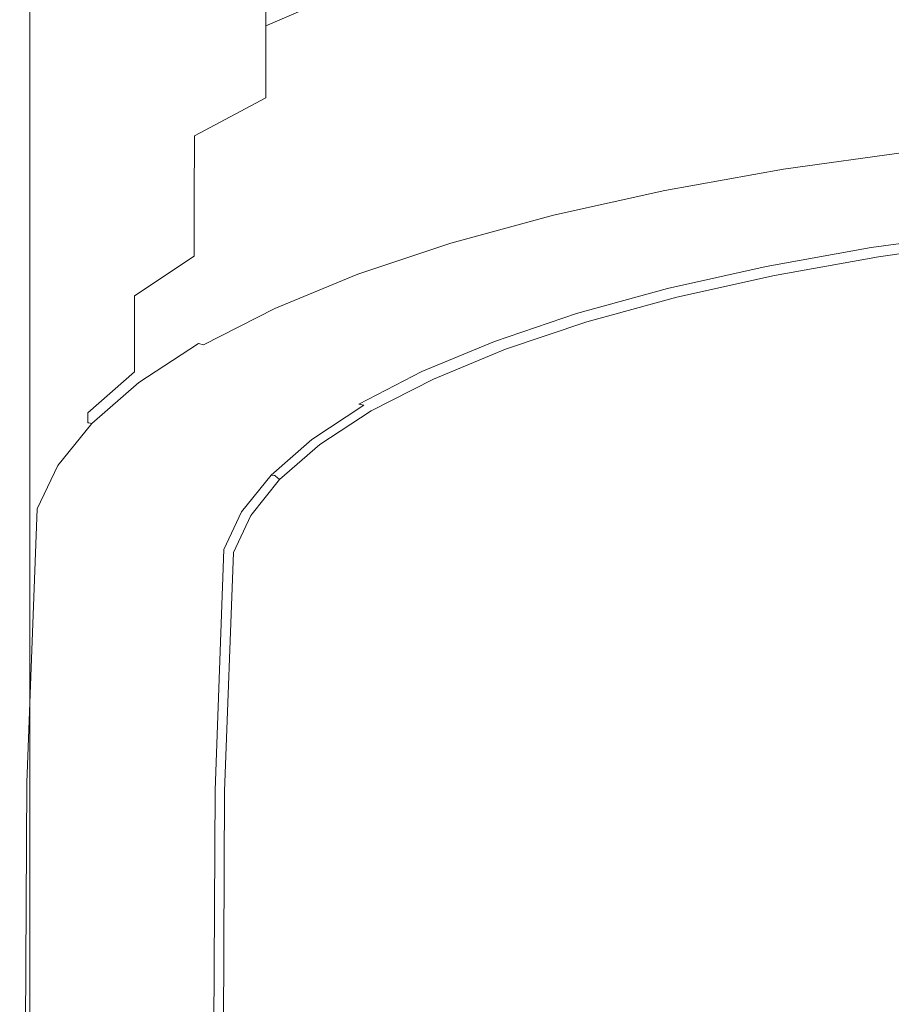
# Model space of a CAD drawing. Extents: x -26 to 22, y -147 to 24.
# Drawn here: x -21 to -10, y -128 to -116 of the extents above; entities that cross this region are included whole.
import ezdxf

# ---------------------------------------------------------------- set-up
doc = ezdxf.new("R2010")
doc.units = 0
doc.header["$LTSCALE"] = 500
doc.header["$MEASUREMENT"] = 0
doc.layers.add('NOVOTERM_CZARNYMAT', color=7, linetype='Continuous')

msp = doc.modelspace()

# ---------------------------------------------------------------- linework, layer by layer
at = {"layer": 'NOVOTERM_CZARNYMAT', "lineweight": 0}
for points, invisible_edges in [([(-20.51, -114.302, 116.913), (-20.636, -115.921, 118.143), (-20.636, -105.934, 118.485), (-20.51, -104.626, 117.257)], 15), ([(-20.678, -119.669, 120.611), (-20.678, -108.889, 120.894), (-20.636, -105.934, 118.485), (-20.636, -115.921, 118.143)], 15), ([(-20.678, -119.669, 120.611), (-20.647, -123.307, 122.958), (-20.647, -111.743, 123.176), (-20.678, -108.889, 120.894)], 15), ([(-20.555, -124.593, 123.829), (-20.554, -112.749, 124.023), (-20.647, -111.743, 123.176), (-20.647, -123.307, 122.958)], 15), ([(-20.555, -124.593, 123.829), (-20.388, -124.715, 123.938), (-20.388, -112.844, 124.131), (-20.554, -112.749, 124.023)], 7), ([(-20.134, -124.861, 124.001), (-20.134, -112.962, 124.198), (-20.388, -112.844, 124.131), (-20.388, -124.715, 123.938)], 15), ([(-20.134, -124.861, 124.001), (-17.641, -124.979, 124.031), (-17.641, -113.059, 124.233), (-20.134, -112.962, 124.198)], 15), ([(-10.759, -125.018, 124.042), (-10.759, -113.092, 124.247), (-17.641, -113.059, 124.233), (-17.641, -124.979, 124.031)], 15), ([(-10.759, -125.018, 124.042), (-1.681, -125.018, 124.043), (-1.681, -113.092, 124.248), (-10.759, -113.092, 124.247)], 15), ([(-19.846, -115.202, 114.842), (-20.26, -115.737, 115.433), (-20.26, -114.743, 115.977), (-19.846, -114.206, 115.385)], 15), ([(-18.544, -114.184, 113.718), (-18.544, -115.166, 112.983), (-19.273, -115.662, 113.531), (-19.272, -114.682, 114.269)], 15), ([(-16.653, -115.2, 111.068), (-17.668, -115.638, 111.551), (-17.668, -114.695, 112.463), (-16.653, -114.255, 111.977)], 14), ([(-20.51, -114.302, 116.913), (-20.51, -115.29, 116.582), (-20.636, -117.082, 117.803), (-20.636, -115.921, 118.143)], 15), ([(-14.246, -114.433, 110.22), (-14.246, -115.321, 109.163), (-15.509, -115.682, 109.562), (-15.509, -114.797, 110.623)], 15), ([(-20.51, -116.284, 116.036), (-20.51, -115.29, 116.582), (-20.26, -114.743, 115.977), (-20.26, -115.737, 115.433)], 15), ([(-19.846, -115.202, 114.842), (-19.272, -114.682, 114.269), (-19.273, -115.662, 113.531), (-19.846, -116.18, 114.103)], 15), ([(-18.544, -116.106, 112.068), (-18.544, -115.166, 112.983), (-17.668, -114.695, 112.463), (-17.668, -115.638, 111.551)], 11), ([(-11.416, -115.535, 107.327), (-12.878, -115.807, 107.627), (-12.877, -115.001, 108.81), (-11.416, -114.726, 108.506)], 15), ([(-16.653, -115.2, 111.068), (-15.509, -114.797, 110.623), (-15.509, -115.682, 109.562), (-16.653, -116.082, 110.004)], 15), ([(-14.246, -116.124, 107.977), (-14.246, -115.321, 109.163), (-12.877, -115.001, 108.81), (-12.878, -115.807, 107.627)], 15), ([(-19.846, -115.202, 114.842), (-19.846, -116.18, 114.103), (-20.261, -116.713, 114.692), (-20.26, -115.737, 115.433)], 15), ([(-18.544, -116.106, 112.068), (-19.273, -116.6, 112.613), (-19.273, -115.662, 113.531), (-18.544, -115.166, 112.983)], 15), ([(-16.653, -115.2, 111.068), (-16.653, -116.082, 110.004), (-17.668, -116.517, 110.483), (-17.668, -115.638, 111.551)], 15), ([(-20.51, -116.284, 116.036), (-20.636, -118.25, 117.242), (-20.636, -117.082, 117.803), (-20.51, -115.29, 116.582)], 15), ([(-14.246, -116.124, 107.977), (-15.509, -116.482, 108.372), (-15.509, -115.682, 109.562), (-14.246, -115.321, 109.163)], 15), ([(-11.416, -115.535, 107.327), (-9.875, -115.309, 107.078), (-9.876, -116.019, 105.804), (-11.416, -116.242, 106.05)], 15), ([(-11.416, -115.535, 107.327), (-11.416, -116.242, 106.05), (-12.878, -116.511, 106.346), (-12.878, -115.807, 107.627)], 15), ([(-19.847, -117.115, 113.182), (-19.846, -116.18, 114.103), (-19.273, -115.662, 113.531), (-19.273, -116.6, 112.613)], 15), ([(-18.544, -116.106, 112.068), (-17.668, -115.638, 111.551), (-17.668, -116.517, 110.483), (-18.544, -116.982, 110.997)], 9), ([(-16.654, -116.878, 108.81), (-16.653, -116.082, 110.004), (-15.509, -115.682, 109.562), (-15.509, -116.482, 108.372)], 15), ([(-20.51, -116.284, 116.036), (-20.26, -115.737, 115.433), (-20.261, -116.713, 114.692), (-20.51, -117.258, 115.293)], 15), ([(-14.246, -116.124, 107.977), (-12.878, -115.807, 107.627), (-12.878, -116.511, 106.346), (-14.247, -116.824, 106.692)], 15), ([(-20.678, -119.669, 120.611), (-20.636, -115.921, 118.143), (-20.636, -117.082, 117.803), (-20.678, -121.353, 120.245)], 15), ([(-11.416, -116.826, 104.705), (-11.416, -116.242, 106.05), (-9.876, -116.019, 105.804), (-9.876, -116.607, 104.463)], 15), ([(-19.847, -117.115, 113.182), (-20.261, -117.646, 113.769), (-20.261, -116.713, 114.692), (-19.846, -116.18, 114.103)], 15), ([(-18.544, -116.106, 112.068), (-18.544, -116.982, 110.997), (-19.273, -117.473, 111.539), (-19.273, -116.6, 112.613)], 15), ([(-16.654, -116.878, 108.81), (-17.669, -117.309, 109.286), (-17.668, -116.517, 110.483), (-16.653, -116.082, 110.004)], 15), ([(-14.246, -116.124, 107.977), (-14.247, -116.824, 106.692), (-15.51, -117.178, 107.083), (-15.509, -116.482, 108.372)], 15), ([(-20.51, -116.284, 116.036), (-20.51, -117.258, 115.293), (-20.636, -119.395, 116.478), (-20.636, -118.25, 117.242)], 15), ([(-11.416, -116.826, 104.705), (-12.878, -117.092, 104.998), (-12.878, -116.511, 106.346), (-11.416, -116.242, 106.05)], 15), ([(-18.545, -117.771, 109.795), (-18.544, -116.982, 110.997), (-17.668, -116.517, 110.483), (-17.669, -117.309, 109.286)], 15), ([(-16.654, -116.878, 108.81), (-15.509, -116.482, 108.372), (-15.51, -117.178, 107.083), (-16.654, -117.571, 107.517)], 15), ([(-14.247, -117.401, 105.339), (-14.247, -116.824, 106.692), (-12.878, -116.511, 106.346), (-12.878, -117.092, 104.998)], 15), ([(-19.847, -117.115, 113.182), (-19.273, -116.6, 112.613), (-19.273, -117.473, 111.539), (-19.847, -117.985, 112.105)], 15), ([(-11.416, -116.826, 104.705), (-9.876, -116.607, 104.463), (-9.876, -117.002, 103.254), (-11.417, -117.219, 103.464)], 15), ([(-20.511, -118.189, 114.368), (-20.51, -117.258, 115.293), (-20.261, -116.713, 114.692), (-20.261, -117.646, 113.769)], 15), ([(-16.654, -116.878, 108.81), (-16.654, -117.571, 107.517), (-17.669, -117.998, 107.988), (-17.669, -117.309, 109.286)], 15), ([(-14.247, -117.401, 105.339), (-15.51, -117.751, 105.726), (-15.51, -117.178, 107.083), (-14.247, -116.824, 106.692)], 15), ([(-11.416, -116.826, 104.705), (-11.417, -117.219, 103.464), (-12.879, -117.482, 103.717), (-12.878, -117.092, 104.998)], 15), ([(-18.545, -117.771, 109.795), (-19.273, -118.259, 110.334), (-19.273, -117.473, 111.539), (-18.544, -116.982, 110.997)], 7), ([(-11.417, -117.35, 102.496), (-11.417, -117.219, 103.464), (-9.876, -117.002, 103.254), (-9.876, -117.133, 102.376)], 15), ([(-20.678, -123.047, 119.642), (-20.678, -121.353, 120.245), (-20.636, -117.082, 117.803), (-20.636, -118.25, 117.242)], 15), ([(-19.847, -117.115, 113.182), (-19.847, -117.985, 112.105), (-20.261, -118.514, 112.689), (-20.261, -117.646, 113.769)], 15), ([(-14.247, -117.401, 105.339), (-12.878, -117.092, 104.998), (-12.879, -117.482, 103.717), (-14.247, -117.788, 104.013)], 15), ([(-11.417, -117.35, 102.496), (-9.876, -117.133, 102.376), (-9.868, -117.138, 101.826), (-11.407, -117.354, 101.856)], 15), ([(-11.378, -117.367, 101.6), (-11.407, -117.354, 101.856), (-9.868, -117.138, 101.826), (-9.843, -117.152, 101.6)], 15), ([(-11.378, -117.367, 101.6), (-9.843, -117.152, 101.6), (-9.81, -117.178, 101.546), (-11.339, -117.392, 101.546)], 15), ([(-20.511, -118.189, 114.368), (-20.636, -120.489, 115.527), (-20.636, -119.395, 116.478), (-20.51, -117.258, 115.293)], 15), ([(-16.654, -118.14, 106.155), (-16.654, -117.571, 107.517), (-15.51, -117.178, 107.083), (-15.51, -117.751, 105.726)], 15), ([(-11.417, -117.35, 102.496), (-12.879, -117.612, 102.64), (-12.879, -117.482, 103.717), (-11.417, -117.219, 103.464)], 15), ([(-11.299, -117.434, 101.51), (-11.339, -117.392, 101.546), (-9.81, -117.178, 101.546), (-9.777, -117.22, 101.51)], 13), ([(-11.299, -117.434, 101.51), (-9.777, -117.22, 101.51), (-9.655, -117.358, 101.49), (-11.155, -117.568, 101.49)], 15), ([(-18.545, -117.771, 109.795), (-17.669, -117.309, 109.286), (-17.669, -117.998, 107.988), (-18.545, -118.456, 108.494)], 7), ([(-11.417, -117.35, 102.496), (-11.407, -117.354, 101.856), (-12.868, -117.616, 101.892), (-12.879, -117.612, 102.64)], 15), ([(-11.378, -117.367, 101.6), (-12.835, -117.627, 101.6), (-12.868, -117.616, 101.892), (-11.407, -117.354, 101.856)], 15), ([(-11.378, -117.367, 101.6), (-11.339, -117.392, 101.546), (-12.791, -117.651, 101.546), (-12.835, -117.627, 101.6)], 15), ([(-11.299, -117.434, 101.51), (-12.744, -117.692, 101.51), (-12.791, -117.651, 101.546), (-11.339, -117.392, 101.546)], 11), ([(-10.802, -117.871, 101.483), (-11.155, -117.568, 101.49), (-9.655, -117.358, 101.49), (-9.359, -117.668, 101.483)], 15), ([(-19.847, -118.768, 110.897), (-19.847, -117.985, 112.105), (-19.273, -117.473, 111.539), (-19.273, -118.259, 110.334)], 15), ([(-14.247, -117.401, 105.339), (-14.247, -117.788, 104.013), (-15.51, -118.135, 104.349), (-15.51, -117.751, 105.726)], 15), ([(-14.247, -117.917, 102.808), (-14.247, -117.788, 104.013), (-12.879, -117.482, 103.717), (-12.879, -117.612, 102.64)], 15), ([(-11.299, -117.434, 101.51), (-11.155, -117.568, 101.49), (-12.578, -117.823, 101.49), (-12.744, -117.692, 101.51)], 15), ([(-16.654, -118.14, 106.155), (-17.67, -118.563, 106.623), (-17.669, -117.998, 107.988), (-16.654, -117.571, 107.517)], 15), ([(-14.247, -117.917, 102.808), (-12.879, -117.612, 102.64), (-12.868, -117.616, 101.892), (-14.236, -117.921, 101.934)], 15), ([(-14.2, -117.931, 101.6), (-14.236, -117.921, 101.934), (-12.868, -117.616, 101.892), (-12.835, -117.627, 101.6)], 15), ([(-14.2, -117.931, 101.6), (-12.835, -117.627, 101.6), (-12.791, -117.651, 101.546), (-14.151, -117.954, 101.546)], 15), ([(-10.802, -117.871, 101.483), (-12.172, -118.117, 101.483), (-12.578, -117.823, 101.49), (-11.155, -117.568, 101.49)], 15), ([(-20.511, -118.189, 114.368), (-20.261, -117.646, 113.769), (-20.261, -118.514, 112.689), (-20.511, -119.054, 113.285)], 15), ([(-16.654, -118.14, 106.155), (-15.51, -117.751, 105.726), (-15.51, -118.135, 104.349), (-16.655, -118.521, 104.722)], 15), ([(-14.098, -117.993, 101.51), (-14.151, -117.954, 101.546), (-12.791, -117.651, 101.546), (-12.744, -117.692, 101.51)], 13), ([(-14.098, -117.993, 101.51), (-12.744, -117.692, 101.51), (-12.578, -117.823, 101.49), (-13.91, -118.12, 101.49)], 15), ([(-10.802, -117.871, 101.483), (-9.359, -117.668, 101.483), (-9.062, -117.979, 101.49), (-10.45, -118.174, 101.49)], 15), ([(-18.545, -117.771, 109.795), (-18.545, -118.456, 108.494), (-19.274, -118.94, 109.029), (-19.273, -118.259, 110.334)], 13), ([(-14.247, -117.917, 102.808), (-15.51, -118.263, 102.999), (-15.51, -118.135, 104.349), (-14.247, -117.788, 104.013)], 15), ([(-13.454, -118.403, 101.483), (-13.91, -118.12, 101.49), (-12.578, -117.823, 101.49), (-12.172, -118.117, 101.483)], 15), ([(-10.802, -117.871, 101.483), (-10.45, -118.174, 101.49), (-11.766, -118.41, 101.49), (-12.172, -118.117, 101.483)], 15), ([(-19.847, -118.768, 110.897), (-20.262, -119.294, 111.477), (-20.261, -118.514, 112.689), (-19.847, -117.985, 112.105)], 15), ([(-18.545, -119.017, 107.124), (-18.545, -118.456, 108.494), (-17.669, -117.998, 107.988), (-17.67, -118.563, 106.623)], 15), ([(-14.247, -117.917, 102.808), (-14.236, -117.921, 101.934), (-15.498, -118.266, 101.982), (-15.51, -118.263, 102.999)], 15), ([(-14.2, -117.931, 101.6), (-15.46, -118.275, 101.6), (-15.498, -118.266, 101.982), (-14.236, -117.921, 101.934)], 15), ([(-14.2, -117.931, 101.6), (-14.151, -117.954, 101.546), (-15.407, -118.296, 101.546), (-15.46, -118.275, 101.6)], 15), ([(-14.098, -117.993, 101.51), (-15.348, -118.335, 101.51), (-15.407, -118.296, 101.546), (-14.151, -117.954, 101.546)], 11), ([(-14.098, -117.993, 101.51), (-13.91, -118.12, 101.49), (-15.139, -118.457, 101.49), (-15.348, -118.335, 101.51)], 15), ([(-10.306, -118.308, 101.51), (-10.45, -118.174, 101.49), (-9.062, -117.979, 101.49), (-8.941, -118.116, 101.51)], 15), ([(-13.454, -118.403, 101.483), (-12.172, -118.117, 101.483), (-11.766, -118.41, 101.49), (-12.999, -118.685, 101.49)], 15), ([(-10.306, -118.308, 101.51), (-8.941, -118.116, 101.51), (-8.908, -118.159, 101.545), (-10.266, -118.35, 101.545)], 15), ([(-20.511, -118.189, 114.368), (-20.511, -119.054, 113.285), (-20.637, -121.505, 114.413), (-20.636, -120.489, 115.527)], 15), ([(-16.654, -118.14, 106.155), (-16.655, -118.521, 104.722), (-17.67, -118.941, 105.128), (-17.67, -118.563, 106.623)], 15), ([(-16.655, -118.648, 103.212), (-16.655, -118.521, 104.722), (-15.51, -118.135, 104.349), (-15.51, -118.263, 102.999)], 15), ([(-13.454, -118.403, 101.483), (-14.638, -118.727, 101.483), (-15.139, -118.457, 101.49), (-13.91, -118.12, 101.49)], 15), ([(-10.306, -118.308, 101.51), (-11.6, -118.541, 101.51), (-11.766, -118.41, 101.49), (-10.45, -118.174, 101.49)], 15), ([(-10.227, -118.376, 101.6), (-10.266, -118.35, 101.545), (-8.908, -118.159, 101.545), (-8.875, -118.185, 101.6)], 13), ([(-10.227, -118.376, 101.6), (-8.875, -118.185, 101.6), (-8.85, -118.199, 102.059), (-10.198, -118.388, 102.059)], 15), ([(-10.188, -118.393, 103.307), (-10.198, -118.388, 102.059), (-8.85, -118.199, 102.059), (-8.842, -118.203, 103.307)], 15), ([(-10.188, -118.393, 103.307), (-8.842, -118.203, 103.307), (-8.841, -118.211, 104.558), (-10.187, -118.4, 104.558)], 15), ([(-10.183, -118.423, 105.024), (-10.187, -118.4, 104.558), (-8.841, -118.211, 104.558), (-8.838, -118.234, 105.024)], 15), ([(-10.183, -118.423, 105.024), (-8.838, -118.234, 105.024), (-8.833, -118.274, 105.087), (-10.176, -118.463, 105.087)], 15), ([(-20.678, -123.047, 119.642), (-20.636, -118.25, 117.242), (-20.636, -119.395, 116.478), (-20.678, -124.708, 118.819)], 15), ([(-19.847, -118.768, 110.897), (-19.273, -118.259, 110.334), (-19.274, -118.94, 109.029), (-19.848, -119.446, 109.588)], 15), ([(-16.655, -118.648, 103.212), (-15.51, -118.263, 102.999), (-15.498, -118.266, 101.982), (-16.642, -118.65, 102.035)], 15), ([(-16.602, -118.658, 101.6), (-16.642, -118.65, 102.035), (-15.498, -118.266, 101.982), (-15.46, -118.275, 101.6)], 15), ([(-16.602, -118.658, 101.6), (-15.46, -118.275, 101.6), (-15.407, -118.296, 101.546), (-16.546, -118.677, 101.546)], 15), ([(-16.481, -118.715, 101.51), (-16.546, -118.677, 101.546), (-15.407, -118.296, 101.546), (-15.348, -118.335, 101.51)], 13), ([(-16.481, -118.715, 101.51), (-15.348, -118.335, 101.51), (-15.139, -118.457, 101.49), (-16.254, -118.831, 101.49)], 15), ([(-10.306, -118.308, 101.51), (-10.266, -118.35, 101.545), (-11.553, -118.582, 101.545), (-11.6, -118.541, 101.51)], 15), ([(-10.227, -118.376, 101.6), (-11.509, -118.606, 101.6), (-11.553, -118.582, 101.545), (-10.266, -118.35, 101.545)], 11), ([(-10.166, -118.525, 105.128), (-8.825, -118.337, 105.128), (-9.165, -119.279, 105.145), (-10.627, -120.542, 105.151)], 15), ([(-10.166, -118.525, 105.128), (-10.176, -118.463, 105.087), (-8.833, -118.274, 105.087), (-8.825, -118.337, 105.128)], 13), ([(-18.545, -119.017, 107.124), (-19.274, -119.498, 107.655), (-19.274, -118.94, 109.029), (-18.545, -118.456, 108.494)], 15), ([(-15.71, -119.087, 101.483), (-16.254, -118.831, 101.49), (-15.139, -118.457, 101.49), (-14.638, -118.727, 101.483)], 15), ([(-13.454, -118.403, 101.483), (-12.999, -118.685, 101.49), (-14.136, -118.997, 101.49), (-14.638, -118.727, 101.483)], 15), ([(-12.811, -118.812, 101.51), (-12.999, -118.685, 101.49), (-11.766, -118.41, 101.49), (-11.6, -118.541, 101.51)], 15), ([(-10.227, -118.376, 101.6), (-10.198, -118.388, 102.059), (-11.476, -118.617, 102.059), (-11.509, -118.606, 101.6)], 15), ([(-10.188, -118.393, 103.307), (-11.465, -118.621, 103.307), (-11.476, -118.617, 102.059), (-10.198, -118.388, 102.059)], 15), ([(-10.188, -118.393, 103.307), (-10.187, -118.4, 104.558), (-11.464, -118.629, 104.558), (-11.465, -118.621, 103.307)], 15), ([(-10.183, -118.423, 105.024), (-11.459, -118.651, 105.024), (-11.464, -118.629, 104.558), (-10.187, -118.4, 104.558)], 15), ([(-10.183, -118.423, 105.024), (-10.176, -118.463, 105.087), (-11.451, -118.692, 105.087), (-11.459, -118.651, 105.024)], 15), ([(-10.166, -118.525, 105.128), (-11.438, -118.753, 105.128), (-11.451, -118.692, 105.087), (-10.176, -118.463, 105.087)], 11), ([(-20.511, -119.832, 112.071), (-20.511, -119.054, 113.285), (-20.261, -118.514, 112.689), (-20.262, -119.294, 111.477)], 15), ([(-18.545, -119.017, 107.124), (-17.67, -118.563, 106.623), (-17.67, -118.941, 105.128), (-18.546, -119.392, 105.564)], 15), ([(-16.655, -118.648, 103.212), (-17.67, -119.067, 103.443), (-17.67, -118.941, 105.128), (-16.655, -118.521, 104.722)], 15), ([(-12.811, -118.812, 101.51), (-11.6, -118.541, 101.51), (-11.553, -118.582, 101.545), (-12.758, -118.852, 101.545)], 15), ([(-12.709, -118.874, 101.6), (-12.758, -118.852, 101.545), (-11.553, -118.582, 101.545), (-11.509, -118.606, 101.6)], 13), ([(-10.166, -118.525, 105.128), (-10.627, -120.542, 105.151), (-11.479, -119.648, 105.145), (-11.438, -118.753, 105.128)], 15), ([(-16.655, -118.648, 103.212), (-16.642, -118.65, 102.035), (-17.657, -119.069, 102.093), (-17.67, -119.067, 103.443)], 15), ([(-16.602, -118.658, 101.6), (-17.617, -119.076, 101.6), (-17.657, -119.069, 102.093), (-16.642, -118.65, 102.035)], 15), ([(-16.602, -118.658, 101.6), (-16.546, -118.677, 101.546), (-17.558, -119.093, 101.546), (-17.617, -119.076, 101.6)], 15), ([(-16.481, -118.715, 101.51), (-17.487, -119.129, 101.51), (-17.558, -119.093, 101.546), (-16.546, -118.677, 101.546)], 11), ([(-16.481, -118.715, 101.51), (-16.254, -118.831, 101.49), (-17.242, -119.239, 101.49), (-17.487, -119.129, 101.51)], 15), ([(-12.811, -118.812, 101.51), (-13.928, -119.119, 101.51), (-14.136, -118.997, 101.49), (-12.999, -118.685, 101.49)], 15), ([(-12.709, -118.874, 101.6), (-11.509, -118.606, 101.6), (-11.476, -118.617, 102.059), (-12.673, -118.885, 102.059)], 15), ([(-12.661, -118.888, 103.307), (-12.673, -118.885, 102.059), (-11.476, -118.617, 102.059), (-11.465, -118.621, 103.307)], 15), ([(-12.661, -118.888, 103.307), (-11.465, -118.621, 103.307), (-11.464, -118.629, 104.558), (-12.66, -118.896, 104.558)], 15), ([(-12.654, -118.918, 105.024), (-12.66, -118.896, 104.558), (-11.464, -118.629, 104.558), (-11.459, -118.651, 105.024)], 15), ([(-12.654, -118.918, 105.024), (-11.459, -118.651, 105.024), (-11.451, -118.692, 105.087), (-12.644, -118.958, 105.087)], 15), ([(-12.628, -119.018, 105.128), (-12.644, -118.958, 105.087), (-11.451, -118.692, 105.087), (-11.438, -118.753, 105.128)], 13), ([(-19.847, -118.768, 110.897), (-19.848, -119.446, 109.588), (-20.262, -119.969, 110.165), (-20.262, -119.294, 111.477)], 15), ([(-15.71, -119.087, 101.483), (-16.661, -119.48, 101.483), (-17.242, -119.239, 101.49), (-16.254, -118.831, 101.49)], 15), ([(-15.71, -119.087, 101.483), (-14.638, -118.727, 101.483), (-14.136, -118.997, 101.49), (-15.166, -119.344, 101.49)], 15), ([(-12.811, -118.812, 101.51), (-12.758, -118.852, 101.545), (-13.869, -119.158, 101.545), (-13.928, -119.119, 101.51)], 15), ([(-12.628, -119.018, 105.128), (-11.438, -118.753, 105.128), (-11.479, -119.648, 105.145), (-12.47, -120.912, 105.151)], 15), ([(-19.848, -120.001, 108.21), (-19.848, -119.446, 109.588), (-19.274, -118.94, 109.029), (-19.274, -119.498, 107.655)], 11), ([(-18.546, -119.517, 103.692), (-18.546, -119.392, 105.564), (-17.67, -118.941, 105.128), (-17.67, -119.067, 103.443)], 15), ([(-12.709, -118.874, 101.6), (-13.815, -119.179, 101.6), (-13.869, -119.158, 101.545), (-12.758, -118.852, 101.545)], 11), ([(-12.709, -118.874, 101.6), (-12.673, -118.885, 102.059), (-13.778, -119.188, 102.059), (-13.815, -119.179, 101.6)], 15), ([(-12.661, -118.888, 103.307), (-13.765, -119.191, 103.307), (-13.778, -119.188, 102.059), (-12.673, -118.885, 102.059)], 15), ([(-12.661, -118.888, 103.307), (-12.66, -118.896, 104.558), (-13.763, -119.198, 104.558), (-13.765, -119.191, 103.307)], 15), ([(-12.654, -118.918, 105.024), (-13.756, -119.22, 105.024), (-13.763, -119.198, 104.558), (-12.66, -118.896, 104.558)], 15), ([(-12.654, -118.918, 105.024), (-12.644, -118.958, 105.087), (-13.743, -119.259, 105.087), (-13.756, -119.22, 105.024)], 15), ([(-12.628, -119.018, 105.128), (-13.725, -119.319, 105.128), (-13.743, -119.259, 105.087), (-12.644, -118.958, 105.087)], 11), ([(-20.511, -119.832, 112.071), (-20.637, -122.418, 113.164), (-20.637, -121.505, 114.413), (-20.511, -119.054, 113.285)], 15), ([(-18.545, -119.017, 107.124), (-18.546, -119.392, 105.564), (-19.275, -119.87, 106.026), (-19.274, -119.498, 107.655)], 15), ([(-18.546, -119.517, 103.692), (-17.67, -119.067, 103.443), (-17.657, -119.069, 102.093), (-18.533, -119.519, 102.155)], 15), ([(-18.493, -119.525, 101.6), (-18.533, -119.519, 102.155), (-17.657, -119.069, 102.093), (-17.617, -119.076, 101.6)], 15), ([(-18.493, -119.525, 101.6), (-17.617, -119.076, 101.6), (-17.558, -119.093, 101.546), (-18.432, -119.541, 101.546)], 7), ([(-14.939, -119.46, 101.51), (-15.166, -119.344, 101.49), (-14.136, -118.997, 101.49), (-13.928, -119.119, 101.51)], 15), ([(-12.628, -119.018, 105.128), (-12.47, -120.912, 105.151), (-13.503, -120.149, 105.145), (-13.725, -119.319, 105.128)], 15), ([(-12.031, -126.449, 105.158), (-6.395, -120.163, 105.151), (-4.302, -118.964, 105.145), (-4.776, -120.131, 105.151)], 15), ([(-12.031, -126.449, 105.158), (-8.575, -120.29, 105.151), (-6.65, -119.054, 105.145), (-6.395, -120.163, 105.151)], 15), ([(-18.356, -119.574, 101.51), (-18.432, -119.541, 101.546), (-17.558, -119.093, 101.546), (-17.487, -119.129, 101.51)], 13), ([(-18.356, -119.574, 101.51), (-17.487, -119.129, 101.51), (-17.242, -119.239, 101.49), (-18.096, -119.677, 101.49)], 15), ([(-15.71, -119.087, 101.483), (-15.166, -119.344, 101.49), (-16.08, -119.721, 101.49), (-16.661, -119.48, 101.483)], 15), ([(-14.939, -119.46, 101.51), (-13.928, -119.119, 101.51), (-13.869, -119.158, 101.545), (-14.874, -119.497, 101.545)], 15), ([(-14.817, -119.516, 101.6), (-14.874, -119.497, 101.545), (-13.869, -119.158, 101.545), (-13.815, -119.179, 101.6)], 13), ([(-14.817, -119.516, 101.6), (-13.815, -119.179, 101.6), (-13.778, -119.188, 102.059), (-14.778, -119.524, 102.059)], 15), ([(-14.765, -119.527, 103.307), (-14.778, -119.524, 102.059), (-13.778, -119.188, 102.059), (-13.765, -119.191, 103.307)], 15), ([(-14.765, -119.527, 103.307), (-13.765, -119.191, 103.307), (-13.763, -119.198, 104.558), (-14.762, -119.534, 104.558)], 15), ([(-14.754, -119.555, 105.024), (-14.762, -119.534, 104.558), (-13.763, -119.198, 104.558), (-13.756, -119.22, 105.024)], 15), ([(-20.511, -119.832, 112.071), (-20.262, -119.294, 111.477), (-20.262, -119.969, 110.165), (-20.512, -120.504, 110.756)], 15), ([(-17.482, -119.902, 101.483), (-18.096, -119.677, 101.49), (-17.242, -119.239, 101.49), (-16.661, -119.48, 101.483)], 15), ([(-14.754, -119.555, 105.024), (-13.756, -119.22, 105.024), (-13.743, -119.259, 105.087), (-14.739, -119.594, 105.087)], 15), ([(-14.716, -119.652, 105.128), (-14.739, -119.594, 105.087), (-13.743, -119.259, 105.087), (-13.725, -119.319, 105.128)], 13), ([(-14.716, -119.652, 105.128), (-13.725, -119.319, 105.128), (-13.503, -120.149, 105.145), (-14.032, -121.386, 105.151)], 15), ([(-12.031, -126.449, 105.158), (-10.627, -120.542, 105.151), (-9.165, -119.279, 105.145), (-8.575, -120.29, 105.151)], 15), ([(-20.678, -126.294, 117.794), (-20.678, -124.708, 118.819), (-20.636, -119.395, 116.478), (-20.636, -120.489, 115.527)], 15), ([(-18.546, -119.517, 103.692), (-19.275, -119.994, 103.955), (-19.275, -119.87, 106.026), (-18.546, -119.392, 105.564)], 15), ([(-14.939, -119.46, 101.51), (-15.835, -119.831, 101.51), (-16.08, -119.721, 101.49), (-15.166, -119.344, 101.49)], 15), ([(-19.848, -120.001, 108.21), (-20.262, -120.52, 108.784), (-20.262, -119.969, 110.165), (-19.848, -119.446, 109.588)], 15), ([(-19.848, -120.001, 108.21), (-19.274, -119.498, 107.655), (-19.275, -119.87, 106.026), (-19.848, -120.37, 106.509)], 13), ([(-18.546, -119.517, 103.692), (-18.533, -119.519, 102.155), (-19.262, -119.996, 102.221), (-19.275, -119.994, 103.955)], 15), ([(-18.493, -119.525, 101.6), (-19.223, -120.001, 101.6), (-19.262, -119.996, 102.221), (-18.533, -119.519, 102.155)], 15), ([(-18.493, -119.525, 101.6), (-18.432, -119.541, 101.546), (-19.161, -120.015, 101.546), (-19.223, -120.001, 101.6)], 7), ([(-18.356, -119.574, 101.51), (-19.08, -120.046, 101.51), (-19.161, -120.015, 101.546), (-18.432, -119.541, 101.546)], 15), ([(-17.482, -119.902, 101.483), (-16.661, -119.48, 101.483), (-16.08, -119.721, 101.49), (-16.868, -120.127, 101.49)], 15), ([(-14.939, -119.46, 101.51), (-14.874, -119.497, 101.545), (-15.764, -119.867, 101.545), (-15.835, -119.831, 101.51)], 15), ([(-14.817, -119.516, 101.6), (-15.705, -119.884, 101.6), (-15.764, -119.867, 101.545), (-14.874, -119.497, 101.545)], 11), ([(-14.817, -119.516, 101.6), (-14.778, -119.524, 102.059), (-15.665, -119.891, 102.059), (-15.705, -119.884, 101.6)], 15), ([(-14.765, -119.527, 103.307), (-15.652, -119.893, 103.307), (-15.665, -119.891, 102.059), (-14.778, -119.524, 102.059)], 15), ([(-14.765, -119.527, 103.307), (-14.762, -119.534, 104.558), (-15.649, -119.9, 104.558), (-15.652, -119.893, 103.307)], 15), ([(-14.754, -119.555, 105.024), (-15.639, -119.921, 105.024), (-15.649, -119.9, 104.558), (-14.762, -119.534, 104.558)], 15), ([(-14.754, -119.555, 105.024), (-14.739, -119.594, 105.087), (-15.621, -119.958, 105.087), (-15.639, -119.921, 105.024)], 15), ([(-20.678, -119.669, 120.611), (-20.678, -121.353, 120.245), (-20.647, -125.519, 122.568), (-20.647, -123.307, 122.958)], 15), ([(-18.356, -119.574, 101.51), (-18.096, -119.677, 101.49), (-18.806, -120.141, 101.49), (-19.08, -120.046, 101.51)], 15), ([(-17.482, -119.902, 101.483), (-18.164, -120.349, 101.483), (-18.806, -120.141, 101.49), (-18.096, -119.677, 101.49)], 15), ([(-14.716, -119.652, 105.128), (-15.594, -120.014, 105.128), (-15.621, -119.958, 105.087), (-14.739, -119.594, 105.087)], 11), ([(-14.716, -119.652, 105.128), (-14.032, -121.386, 105.151), (-15.156, -120.764, 105.145), (-15.594, -120.014, 105.128)], 15), ([(-12.031, -126.449, 105.158), (-12.47, -120.912, 105.151), (-11.479, -119.648, 105.145), (-10.627, -120.542, 105.151)], 15), ([(-16.607, -120.23, 101.51), (-16.868, -120.127, 101.49), (-16.08, -119.721, 101.49), (-15.835, -119.831, 101.51)], 15), ([(-20.511, -119.832, 112.071), (-20.512, -120.504, 110.756), (-20.637, -123.205, 111.81), (-20.637, -122.418, 113.164)], 15), ([(-19.848, -120.493, 104.231), (-19.848, -120.37, 106.509), (-19.275, -119.87, 106.026), (-19.275, -119.994, 103.955)], 13), ([(-17.482, -119.902, 101.483), (-16.868, -120.127, 101.49), (-17.523, -120.556, 101.49), (-18.164, -120.349, 101.483)], 15), ([(-16.607, -120.23, 101.51), (-15.835, -119.831, 101.51), (-15.764, -119.867, 101.545), (-16.531, -120.263, 101.545)], 15), ([(-16.47, -120.279, 101.6), (-16.531, -120.263, 101.545), (-15.764, -119.867, 101.545), (-15.705, -119.884, 101.6)], 13), ([(-16.47, -120.279, 101.6), (-15.705, -119.884, 101.6), (-15.665, -119.891, 102.059), (-16.431, -120.285, 102.059)], 15), ([(-16.417, -120.286, 103.307), (-16.431, -120.285, 102.059), (-15.665, -119.891, 102.059), (-15.652, -119.893, 103.307)], 15), ([(-16.417, -120.286, 103.307), (-15.652, -119.893, 103.307), (-15.649, -119.9, 104.558), (-16.413, -120.293, 104.558)], 15), ([(-16.401, -120.313, 105.024), (-16.413, -120.293, 104.558), (-15.649, -119.9, 104.558), (-15.639, -119.921, 105.024)], 15), ([(-16.401, -120.313, 105.024), (-15.639, -119.921, 105.024), (-15.621, -119.958, 105.087), (-16.38, -120.348, 105.087)], 15), ([(-20.512, -121.052, 109.371), (-20.512, -120.504, 110.756), (-20.262, -119.969, 110.165), (-20.262, -120.52, 108.784)], 15), ([(-19.848, -120.001, 108.21), (-19.848, -120.37, 106.509), (-20.263, -120.887, 107.009), (-20.262, -120.52, 108.784)], 15), ([(-19.848, -120.493, 104.231), (-19.275, -119.994, 103.955), (-19.262, -119.996, 102.221), (-19.836, -120.495, 102.29)], 7), ([(-19.798, -120.5, 101.6), (-19.836, -120.495, 102.29), (-19.262, -119.996, 102.221), (-19.223, -120.001, 101.6)], 15), ([(-19.798, -120.5, 101.6), (-19.223, -120.001, 101.6), (-19.161, -120.015, 101.546), (-19.736, -120.513, 101.546)], 14), ([(-19.651, -120.541, 101.51), (-19.736, -120.513, 101.546), (-19.161, -120.015, 101.546), (-19.08, -120.046, 101.51)], 15), ([(-16.347, -120.401, 105.128), (-16.38, -120.348, 105.087), (-15.621, -119.958, 105.087), (-15.594, -120.014, 105.128)], 13), ([(-16.347, -120.401, 105.128), (-15.594, -120.014, 105.128), (-15.156, -120.764, 105.145), (-15.249, -121.944, 105.151)], 15), ([(-19.651, -120.541, 101.51), (-19.08, -120.046, 101.51), (-18.806, -120.141, 101.49), (-19.365, -120.627, 101.49)], 15), ([(-18.702, -120.816, 101.483), (-19.365, -120.627, 101.49), (-18.806, -120.141, 101.49), (-18.164, -120.349, 101.483)], 15), ([(-16.607, -120.23, 101.51), (-17.249, -120.651, 101.51), (-17.523, -120.556, 101.49), (-16.868, -120.127, 101.49)], 15), ([(-12.031, -126.449, 105.158), (-14.032, -121.386, 105.151), (-13.503, -120.149, 105.145), (-12.47, -120.912, 105.151)], 15), ([(-12.031, -126.449, 105.158), (-4.776, -120.131, 105.151), (-1.681, -120.689, 105.151), (-1.681, -128.682, 105.158)], 15), ([(-16.607, -120.23, 101.51), (-16.531, -120.263, 101.545), (-17.168, -120.682, 101.545), (-17.249, -120.651, 101.51)], 15), ([(-16.47, -120.279, 101.6), (-17.106, -120.697, 101.6), (-17.168, -120.682, 101.545), (-16.531, -120.263, 101.545)], 7), ([(-16.47, -120.279, 101.6), (-16.431, -120.285, 102.059), (-17.067, -120.701, 102.059), (-17.106, -120.697, 101.6)], 7), ([(-16.417, -120.286, 103.307), (-17.054, -120.703, 103.307), (-17.067, -120.701, 102.059), (-16.431, -120.285, 102.059)], 15), ([(-19.848, -120.493, 104.231), (-20.263, -121.009, 104.516), (-20.263, -120.887, 107.009), (-19.848, -120.37, 106.509)], 7), ([(-18.702, -120.816, 101.483), (-18.164, -120.349, 101.483), (-17.523, -120.556, 101.49), (-18.039, -121.005, 101.49)], 15), ([(-16.417, -120.286, 103.307), (-16.413, -120.293, 104.558), (-17.049, -120.709, 104.558), (-17.054, -120.703, 103.307)], 15), ([(-16.401, -120.313, 105.024), (-17.035, -120.727, 105.024), (-17.049, -120.709, 104.558), (-16.413, -120.293, 104.558)], 15), ([(-16.401, -120.313, 105.024), (-16.38, -120.348, 105.087), (-17.009, -120.759, 105.087), (-17.035, -120.727, 105.024)], 15), ([(-16.347, -120.401, 105.128), (-16.969, -120.808, 105.128), (-17.009, -120.759, 105.087), (-16.38, -120.348, 105.087)], 11), ([(-16.347, -120.401, 105.128), (-15.249, -121.944, 105.151), (-16.369, -121.462, 105.145), (-16.969, -120.808, 105.128)], 15), ([(-20.678, -126.294, 117.794), (-20.636, -120.489, 115.527), (-20.637, -121.505, 114.413), (-20.679, -127.767, 116.593)], 15), ([(-20.512, -121.052, 109.371), (-20.638, -123.845, 110.385), (-20.637, -123.205, 111.81), (-20.512, -120.504, 110.756)], 15), ([(-20.512, -121.052, 109.371), (-20.262, -120.52, 108.784), (-20.263, -120.887, 107.009), (-20.512, -121.416, 107.52)], 15), ([(-19.848, -120.493, 104.231), (-19.836, -120.495, 102.29), (-20.251, -121.011, 102.361), (-20.263, -121.009, 104.516)], 15), ([(-19.798, -120.5, 101.6), (-20.214, -121.016, 101.6), (-20.251, -121.011, 102.361), (-19.836, -120.495, 102.29)], 7), ([(-19.798, -120.5, 101.6), (-19.736, -120.513, 101.546), (-20.153, -121.029, 101.546), (-20.214, -121.016, 101.6)], 7), ([(-19.651, -120.541, 101.51), (-20.064, -121.054, 101.51), (-20.153, -121.029, 101.546), (-19.736, -120.513, 101.546)], 15), ([(-19.651, -120.541, 101.51), (-19.365, -120.627, 101.49), (-19.769, -121.13, 101.49), (-20.064, -121.054, 101.51)], 15), ([(-18.702, -120.816, 101.483), (-19.09, -121.3, 101.483), (-19.769, -121.13, 101.49), (-19.365, -120.627, 101.49)], 15), ([(-17.753, -121.091, 101.51), (-18.039, -121.005, 101.49), (-17.523, -120.556, 101.49), (-17.249, -120.651, 101.51)], 15), ([(-17.753, -121.091, 101.51), (-17.249, -120.651, 101.51), (-17.168, -120.682, 101.545), (-17.668, -121.119, 101.545)], 15), ([(-17.606, -121.133, 101.6), (-17.668, -121.119, 101.545), (-17.168, -120.682, 101.545), (-17.106, -120.697, 101.6)], 15), ([(-17.606, -121.133, 101.6), (-17.106, -120.697, 101.6), (-17.067, -120.701, 102.059), (-17.568, -121.138, 102.059)], 6), ([(-17.556, -121.139, 103.307), (-17.568, -121.138, 102.059), (-17.067, -120.701, 102.059), (-17.054, -120.703, 103.307)], 15), ([(-17.556, -121.139, 103.307), (-17.054, -120.703, 103.307), (-17.049, -120.709, 104.558), (-17.55, -121.144, 104.558)], 7), ([(-17.532, -121.16, 105.024), (-17.55, -121.144, 104.558), (-17.049, -120.709, 104.558), (-17.035, -120.727, 105.024)], 15), ([(-17.532, -121.16, 105.024), (-17.035, -120.727, 105.024), (-17.009, -120.759, 105.087), (-17.501, -121.187, 105.087)], 7), ([(-17.454, -121.229, 105.128), (-17.501, -121.187, 105.087), (-17.009, -120.759, 105.087), (-16.969, -120.808, 105.128)], 13), ([(-12.031, -126.449, 105.158), (-15.249, -121.944, 105.151), (-15.156, -120.764, 105.145), (-14.032, -121.386, 105.151)], 15), ([(-20.512, -121.538, 104.808), (-20.512, -121.416, 107.52), (-20.263, -120.887, 107.009), (-20.263, -121.009, 104.516)], 15), ([(-18.702, -120.816, 101.483), (-18.039, -121.005, 101.49), (-18.411, -121.469, 101.49), (-19.09, -121.3, 101.483)], 15), ([(-17.454, -121.229, 105.128), (-16.969, -120.808, 105.128), (-16.369, -121.462, 105.145), (-16.071, -122.558, 105.151)], 15), ([(-17.753, -121.091, 101.51), (-18.117, -121.546, 101.51), (-18.411, -121.469, 101.49), (-18.039, -121.005, 101.49)], 15), ([(-20.512, -121.052, 109.371), (-20.512, -121.416, 107.52), (-20.638, -124.33, 108.382), (-20.638, -123.845, 110.385)], 15), ([(-20.512, -121.538, 104.808), (-20.263, -121.009, 104.516), (-20.251, -121.011, 102.361), (-20.501, -121.54, 102.434)], 15), ([(-20.466, -121.546, 101.6), (-20.501, -121.54, 102.434), (-20.251, -121.011, 102.361), (-20.214, -121.016, 101.6)], 15), ([(-20.466, -121.546, 101.6), (-20.214, -121.016, 101.6), (-20.153, -121.029, 101.546), (-20.404, -121.558, 101.546)], 14), ([(-20.313, -121.579, 101.51), (-20.404, -121.558, 101.546), (-20.153, -121.029, 101.546), (-20.064, -121.054, 101.51)], 15), ([(-20.313, -121.579, 101.51), (-20.064, -121.054, 101.51), (-19.769, -121.13, 101.49), (-20.013, -121.645, 101.49)], 15), ([(-17.753, -121.091, 101.51), (-17.668, -121.119, 101.545), (-18.028, -121.57, 101.545), (-18.117, -121.546, 101.51)], 15), ([(-17.606, -121.133, 101.6), (-17.966, -121.583, 101.6), (-18.028, -121.57, 101.545), (-17.668, -121.119, 101.545)], 15), ([(-19.324, -121.795, 101.483), (-20.013, -121.645, 101.49), (-19.769, -121.13, 101.49), (-19.09, -121.3, 101.483)], 15), ([(-17.606, -121.133, 101.6), (-17.568, -121.138, 102.059), (-17.93, -121.589, 102.059), (-17.966, -121.583, 101.6)], 7), ([(-17.556, -121.139, 103.307), (-17.918, -121.59, 103.307), (-17.93, -121.589, 102.059), (-17.568, -121.138, 102.059)], 7), ([(-17.556, -121.139, 103.307), (-17.55, -121.144, 104.558), (-17.911, -121.594, 104.558), (-17.918, -121.59, 103.307)], 15), ([(-17.532, -121.16, 105.024), (-17.89, -121.606, 105.024), (-17.911, -121.594, 104.558), (-17.55, -121.144, 104.558)], 7), ([(-17.532, -121.16, 105.024), (-17.501, -121.187, 105.087), (-17.854, -121.628, 105.087), (-17.89, -121.606, 105.024)], 15), ([(-17.454, -121.229, 105.128), (-17.801, -121.66, 105.128), (-17.854, -121.628, 105.087), (-17.501, -121.187, 105.087)], 11), ([(-17.454, -121.229, 105.128), (-16.071, -122.558, 105.151), (-17.101, -122.21, 105.145), (-17.801, -121.66, 105.128)], 15), ([(-20.678, -123.047, 119.642), (-20.647, -127.744, 121.924), (-20.647, -125.519, 122.568), (-20.678, -121.353, 120.245)], 15), ([(-19.324, -121.795, 101.483), (-19.09, -121.3, 101.483), (-18.411, -121.469, 101.49), (-18.635, -121.945, 101.49)], 15), ([(-20.512, -121.538, 104.808), (-20.638, -124.65, 105.294), (-20.638, -124.33, 108.382), (-20.512, -121.416, 107.52)], 15), ([(-18.335, -122.011, 101.51), (-18.635, -121.945, 101.49), (-18.411, -121.469, 101.49), (-18.117, -121.546, 101.51)], 15), ([(-12.031, -126.449, 105.158), (-16.071, -122.558, 105.151), (-16.369, -121.462, 105.145), (-15.249, -121.944, 105.151)], 15), ([(-20.679, -129.088, 115.244), (-20.679, -127.767, 116.593), (-20.637, -121.505, 114.413), (-20.637, -122.418, 113.164)], 15), ([(-20.512, -121.538, 104.808), (-20.501, -121.54, 102.434), (-20.627, -124.829, 102.556), (-20.638, -124.65, 105.294)], 15), ([(-20.466, -121.546, 101.6), (-20.593, -124.89, 101.6), (-20.627, -124.829, 102.556), (-20.501, -121.54, 102.434)], 15), ([(-20.466, -121.546, 101.6), (-20.404, -121.558, 101.546), (-20.532, -124.893, 101.546), (-20.593, -124.89, 101.6)], 7), ([(-20.313, -121.579, 101.51), (-20.439, -124.899, 101.51), (-20.532, -124.893, 101.546), (-20.404, -121.558, 101.546)], 15), ([(-20.313, -121.579, 101.51), (-20.013, -121.645, 101.49), (-20.135, -124.914, 101.49), (-20.439, -124.899, 101.51)], 15), ([(-18.335, -122.011, 101.51), (-18.117, -121.546, 101.51), (-18.028, -121.57, 101.545), (-18.244, -122.032, 101.545)], 15), ([(-18.183, -122.044, 101.6), (-18.244, -122.032, 101.545), (-18.028, -121.57, 101.545), (-17.966, -121.583, 101.6)], 15), ([(-18.183, -122.044, 101.6), (-17.966, -121.583, 101.6), (-17.93, -121.589, 102.059), (-18.147, -122.05, 102.059)], 14), ([(-18.136, -122.052, 103.307), (-18.147, -122.05, 102.059), (-17.93, -121.589, 102.059), (-17.918, -121.59, 103.307)], 15), ([(-18.136, -122.052, 103.307), (-17.918, -121.59, 103.307), (-17.911, -121.594, 104.558), (-18.128, -122.055, 104.558)], 15), ([(-18.106, -122.063, 105.024), (-18.128, -122.055, 104.558), (-17.911, -121.594, 104.558), (-17.89, -121.606, 105.024)], 15), ([(-18.106, -122.063, 105.024), (-17.89, -121.606, 105.024), (-17.854, -121.628, 105.087), (-18.067, -122.077, 105.087)], 15), ([(-19.324, -121.795, 101.483), (-19.442, -124.941, 101.483), (-20.135, -124.914, 101.49), (-20.013, -121.645, 101.49)], 15), ([(-18.009, -122.098, 105.128), (-18.067, -122.077, 105.087), (-17.854, -121.628, 105.087), (-17.801, -121.66, 105.128)], 13), ([(-18.009, -122.098, 105.128), (-17.801, -121.66, 105.128), (-17.101, -122.21, 105.145), (-16.48, -123.198, 105.151)], 15), ([(-19.324, -121.795, 101.483), (-18.635, -121.945, 101.49), (-18.748, -124.967, 101.49), (-19.442, -124.941, 101.483)], 15), ([(-18.335, -122.011, 101.51), (-18.445, -124.98, 101.51), (-18.748, -124.967, 101.49), (-18.635, -121.945, 101.49)], 15), ([(-18.335, -122.011, 101.51), (-18.244, -122.032, 101.545), (-18.352, -124.984, 101.545), (-18.445, -124.98, 101.51)], 15), ([(-18.183, -122.044, 101.6), (-18.291, -124.986, 101.6), (-18.352, -124.984, 101.545), (-18.244, -122.032, 101.545)], 15), ([(-18.183, -122.044, 101.6), (-18.147, -122.05, 102.059), (-18.257, -124.986, 102.059), (-18.291, -124.986, 101.6)], 7), ([(-18.136, -122.052, 103.307), (-18.246, -124.986, 103.307), (-18.257, -124.986, 102.059), (-18.147, -122.05, 102.059)], 15), ([(-18.136, -122.052, 103.307), (-18.128, -122.055, 104.558), (-18.238, -124.987, 104.558), (-18.246, -124.986, 103.307)], 15), ([(-18.106, -122.063, 105.024), (-18.215, -124.991, 105.024), (-18.238, -124.987, 104.558), (-18.128, -122.055, 104.558)], 15), ([(-18.106, -122.063, 105.024), (-18.067, -122.077, 105.087), (-18.174, -124.997, 105.087), (-18.215, -124.991, 105.024)], 15), ([(-18.009, -122.098, 105.128), (-18.113, -125.007, 105.128), (-18.174, -124.997, 105.087), (-18.067, -122.077, 105.087)], 11), ([(-18.009, -122.098, 105.128), (-16.48, -123.198, 105.151), (-17.39, -126.269, 105.145), (-18.113, -125.007, 105.128)], 15), ([(-12.031, -126.449, 105.158), (-16.48, -123.198, 105.151), (-17.101, -122.21, 105.145), (-16.071, -122.558, 105.151)], 15), ([(-20.679, -129.088, 115.244), (-20.637, -122.418, 113.164), (-20.637, -123.205, 111.81), (-20.679, -130.226, 113.781)], 15), ([(-20.678, -123.047, 119.642), (-20.678, -124.708, 118.819), (-20.647, -129.927, 121.043), (-20.647, -127.744, 121.924)], 15), ([(-20.679, -131.15, 112.24), (-20.679, -130.226, 113.781), (-20.637, -123.205, 111.81), (-20.638, -123.845, 110.385)], 15), ([(-12.031, -126.449, 105.158), (-16.582, -131.25, 105.151), (-17.39, -126.269, 105.145), (-16.48, -123.198, 105.151)], 15), ([(-20.555, -124.593, 123.829), (-20.647, -123.307, 122.958), (-20.647, -125.519, 122.568), (-20.555, -126.996, 123.432)], 15), ([(-20.679, -131.15, 112.24), (-20.638, -123.845, 110.385), (-20.638, -124.33, 108.382), (-20.68, -132, 109.931)], 15), ([(-20.68, -132.917, 106.162), (-20.68, -132, 109.931), (-20.638, -124.33, 108.382), (-20.638, -124.65, 105.294)], 15), ([(-20.555, -124.593, 123.829), (-20.555, -126.996, 123.432), (-20.388, -127.138, 123.541), (-20.388, -124.715, 123.938)], 14), ([(-20.68, -132.917, 106.162), (-20.638, -124.65, 105.294), (-20.627, -124.829, 102.556), (-20.669, -133.626, 102.773)], 15), ([(-20.678, -126.294, 117.794), (-20.647, -132.012, 119.943), (-20.647, -129.927, 121.043), (-20.678, -124.708, 118.819)], 15), ([(-20.134, -124.861, 124.001), (-20.388, -124.715, 123.938), (-20.388, -127.138, 123.541), (-20.134, -127.297, 123.599)], 15), ([(-20.636, -133.85, 101.6), (-20.669, -133.626, 102.773), (-20.627, -124.829, 102.556), (-20.593, -124.89, 101.6)], 15), ([(-20.134, -124.861, 124.001), (-20.134, -127.297, 123.599), (-17.642, -127.422, 123.624), (-17.641, -124.979, 124.031)], 15), ([(-20.636, -133.85, 101.6), (-20.593, -124.89, 101.6), (-20.532, -124.893, 101.546), (-20.575, -133.827, 101.546)], 14), ([(-20.482, -133.798, 101.51), (-20.575, -133.827, 101.546), (-20.532, -124.893, 101.546), (-20.439, -124.899, 101.51)], 15), ([(-20.482, -133.798, 101.51), (-20.439, -124.899, 101.51), (-20.135, -124.914, 101.49), (-20.176, -133.676, 101.49)], 15), ([(-19.481, -133.376, 101.483), (-20.176, -133.676, 101.49), (-20.135, -124.914, 101.49), (-19.442, -124.941, 101.483)], 15), ([(-19.481, -133.376, 101.483), (-19.442, -124.941, 101.483), (-18.748, -124.967, 101.49), (-18.785, -133.075, 101.49)], 15), ([(-18.481, -132.946, 101.51), (-18.785, -133.075, 101.49), (-18.748, -124.967, 101.49), (-18.445, -124.98, 101.51)], 15), ([(-18.481, -132.946, 101.51), (-18.445, -124.98, 101.51), (-18.352, -124.984, 101.545), (-18.388, -132.908, 101.545)], 15), ([(-10.759, -125.018, 124.042), (-17.641, -124.979, 124.031), (-17.642, -127.422, 123.624), (-10.759, -127.463, 123.633)], 15), ([(-18.327, -132.879, 101.6), (-18.388, -132.908, 101.545), (-18.352, -124.984, 101.545), (-18.291, -124.986, 101.6)], 15), ([(-18.327, -132.879, 101.6), (-18.291, -124.986, 101.6), (-18.257, -124.986, 102.059), (-18.293, -132.86, 102.059)], 14), ([(-18.282, -132.853, 103.307), (-18.293, -132.86, 102.059), (-18.257, -124.986, 102.059), (-18.246, -124.986, 103.307)], 15), ([(-18.282, -132.853, 103.307), (-18.246, -124.986, 103.307), (-18.238, -124.987, 104.558), (-18.274, -132.853, 104.558)], 15), ([(-18.251, -132.853, 105.024), (-18.274, -132.853, 104.558), (-18.238, -124.987, 104.558), (-18.215, -124.991, 105.024)], 15), ([(-18.251, -132.853, 105.024), (-18.215, -124.991, 105.024), (-18.174, -124.997, 105.087), (-18.209, -132.852, 105.087)], 15), ([(-18.147, -132.851, 105.128), (-18.209, -132.852, 105.087), (-18.174, -124.997, 105.087), (-18.113, -125.007, 105.128)], 13), ([(-18.147, -132.851, 105.128), (-18.113, -125.007, 105.128), (-17.39, -126.269, 105.145), (-16.582, -131.25, 105.151)], 15), ([(-10.759, -125.018, 124.042), (-10.759, -127.463, 123.633), (-1.681, -127.463, 123.633), (-1.681, -125.018, 124.043)], 15), ([(-20.555, -129.415, 122.775), (-20.555, -126.996, 123.432), (-20.647, -125.519, 122.568), (-20.647, -127.744, 121.924)], 15), ([(-20.678, -126.294, 117.794), (-20.679, -127.767, 116.593), (-20.648, -133.948, 118.653), (-20.647, -132.012, 119.943)], 15), ([(-12.031, -126.449, 105.158), (-16.515, -139.152, 105.151), (-17.405, -137.943, 105.145), (-16.582, -131.25, 105.151)], 15), ([(-12.031, -126.449, 105.158), (-16.293, -139.396, 105.151), (-17.235, -141.672, 105.145), (-16.515, -139.152, 105.151)], 15), ([(-12.031, -126.449, 105.158), (-10.203, -139.466, 105.151), (-14.332, -141.856, 105.145), (-16.293, -139.396, 105.151)], 15), ([(-12.031, -126.449, 105.158), (-1.681, -128.682, 105.158), (-1.681, -140.024, 105.151), (-10.203, -139.466, 105.151)], 15), ([(-20.555, -129.415, 122.775), (-20.388, -129.576, 122.882), (-20.388, -127.138, 123.541), (-20.555, -126.996, 123.432)], 7), ([(-20.134, -129.744, 122.934), (-20.134, -127.297, 123.599), (-20.388, -127.138, 123.541), (-20.388, -129.576, 122.882)], 15), ([(-20.134, -129.744, 122.934), (-17.642, -129.872, 122.952), (-17.642, -127.422, 123.624), (-20.134, -127.297, 123.599)], 15), ([(-10.759, -129.915, 122.959), (-10.759, -127.463, 123.633), (-17.642, -127.422, 123.624), (-17.642, -129.872, 122.952)], 15), ([(-10.759, -129.915, 122.959), (-1.681, -129.915, 122.959), (-1.681, -127.463, 123.633), (-10.759, -127.463, 123.633)], 15)]:
    msp.add_3dface(points, dxfattribs=dict(at, invisible_edges=invisible_edges))

doc.saveas('drawing.dxf')
